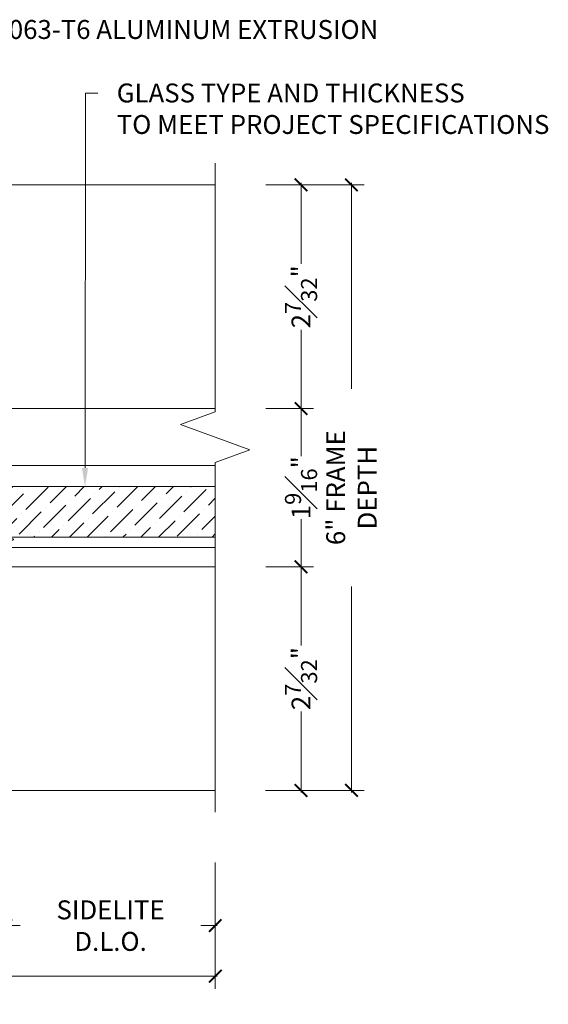
# Model space of a CAD drawing. Units: inches. Extents: x -240 to 1166, y -110 to 174.
# Drawn here: x 988 to 993, y -108 to -98 of the extents above; entities that cross this region are included whole.
import ezdxf
from ezdxf import colors
from ezdxf.entities.mleader import LeaderData, LeaderLine
from ezdxf.math import Vec2, Vec3

# ---------------------------------------------------------------- set-up
doc = ezdxf.new("R2010")
doc.units = ezdxf.units.IN
doc.header["$MEASUREMENT"] = 0
doc.linetypes.add('HIDDEN', pattern=[0.375, 0.25, -0.125])
doc.layers.get('Defpoints').update_dxf_attribs({"color": 181, "lineweight": 5})
for name, color, linetype, lineweight in [('001 DAW-DIMENSION', 7, 'Continuous', 13), ('004 DAW-HIDDEN', 53, 'HIDDEN', 9), ('006 DAW-SECTION DETAILS', 3, 'Continuous', 35), ('007 DAW-MATERIAL BEYOND', 9, 'Continuous', 0), ('008 DAW-HARDWARE', 151, 'Continuous', 13), ('009 DAW-GLASS', 4, 'Continuous', 20)]:
    doc.layers.add(name, color=color, linetype=linetype, lineweight=lineweight)
doc.styles.add('DAW-SMALL', font='arial.ttf', dxfattribs={"width": 0.85, "height": 0.09375})
doc.dimstyles.new('NOTES-DIMENSION$0', dxfattribs={"dimtxt": 0.09375, "dimasz": 0.0625, "dimexe": 0.0625, "dimexo": 0.25, "dimgap": 0.03125, "dimtad": 0, "dimdec": 6, "dimzin": 12, "dimdsep": 46, "dimlunit": 5, "dimtxsty": 'DAW-SMALL', "dimblk": 'ARCHTICK', "dimcen": 0, "dimdle": 0.01, "dimclrd": 256, "dimclre": 256, "dimclrt": 256, "dimadec": 0, "dimazin": 2, "dimtfac": 0.85, "dimtdec": 6, "dimtofl": 0, "dimtmove": 0, "dimatfit": 1, "dimfxl": 1, "dimfrac": 1, "dimtolj": 1, "dimtzin": 0, "dimlwd": -1, "dimlwe": -1, "dimarcsym": 0})

# ---------------------------------------------------------------- blocks, each defined once
blk = doc.blocks.new('_ArchTick')
at = {"color": 0, "linetype": 'ByBlock', "const_width": 0.15}
blk.add_lwpolyline([(-0.5, -0.5), (0.5, 0.5)], dxfattribs=at)
blk = doc.blocks.new('*D468')
at = {"layer": '001 DAW-DIMENSION', "linetype": 'Continuous', "transparency": 16777216}
for p, q in [((988.0625, -106.5), (988.0625, -107.4651)), ((990.1388, -106.7143), (990.1388, -107.4651)), ((988.0425, -107.3401), (988.2053, -107.3401)), ((990.1588, -107.3401), (989.996, -107.3401))]:
    blk.add_line(p, q, dxfattribs=at)
at = {"layer": 'Defpoints', "color": 0, "transparency": 16777216}
for p in [(988.0625, -106), (990.1388, -106.2143), (990.1388, -107.3401)]:
    blk.add_point(p, dxfattribs=at)
at = {"layer": '001 DAW-DIMENSION', "transparency": 16777216, "xscale": 0.125, "yscale": 0.125, "zscale": 0.125, "rotation": 180}
blk.add_blockref('_ArchTick', (988.0625, -107.3401), dxfattribs=at)
at = {"layer": '001 DAW-DIMENSION', "transparency": 16777216, "xscale": 0.125, "yscale": 0.125, "zscale": 0.125}
blk.add_blockref('_ArchTick', (990.1388, -107.3401), dxfattribs=at)
at = {"layer": '001 DAW-DIMENSION', "transparency": 16777216, "insert": (989.1006, -107.3401), "char_height": 0.1875, "attachment_point": 5, "style": 'DAW-SMALL'}
blk.add_mtext('\\A1;SIDELITE D.L.O.', dxfattribs=at)
blk = doc.blocks.new('*U451')
at = {"layer": '004 DAW-HIDDEN'}
for p, q in [((-0.0628, -0.06), (-0.0815, 0)), ((0.0628, -0.06), (0.0815, 0)), ((-0.0815, -0.06), (0.0815, -0.06)), ((-0.0628, -0.48), (-0.0628, -0.06)), ((0.0628, -0.48), (0.0628, -0.06))]:
    blk.add_line(p, q, dxfattribs=at)
at = {"layer": '008 DAW-HARDWARE'}
blk.add_line((-0.0815, -0.48), (0.0815, -0.48), dxfattribs=at)
blk.add_lwpolyline([(-0.192, 0.01, -0.198684), (-0.0268, 0.1005), (-0.027, 0.051), (0.027, 0.051), (0.027, 0.1005, -0.198513), (0.192, 0.01)], format="xyb", dxfattribs=at)
blk.add_lwpolyline([(-0.192, 0), (0.192, 0), (0.192, 0.01), (-0.192, 0.01)], close=True, dxfattribs=at)
blk.add_lwpolyline([(-0.0815, 0), (-0.0815, -0.48), (-0.0615, -0.5), (0.0615, -0.5), (0.0815, -0.48), (0.0815, 0)], dxfattribs=at)
blk = doc.blocks.new('*U673')
at = {"layer": '009 DAW-GLASS'}
h = blk.add_hatch(dxfattribs=at)
h.set_pattern_fill('ANSI36', color=256)
h.set_pattern_definition([(45, (2e-05, 0.58627), (0.066291, 0.243068), [0.3125, -0.0625, 0, -0.0625])])
h.paths.add_polyline_path([(0.0101, 3.0763), (-0.4899, 3.0763), (-0.4899, 0.4934), (0.0101, 0.4934)])
at = {"layer": '006 DAW-SECTION DETAILS'}
for points in [[(-0.5935, 0.933, -0.575627), (-0.6399, 0.9061, -0.002581), (-0.696, 0.9385, 0.577351), (-0.7185, 0.9255), (-0.7185, 0.7435, 0.57735), (-0.696, 0.7305), (-0.6401, 0.7628, -0.578795), (-0.5935, 0.736), (-0.5935, 0.684, -0.414214), (-0.6085, 0.669), (-0.6905, 0.669, 0.414214), (-0.7215, 0.638), (-0.7215, 0.5748, 0.316437), (-0.6805, 0.5165, -0.177394), (-0.6398, 0.4825), (-0.5316, 0.295, 0.26795), (-0.4779, 0.264), (-0.1265, 0.264), (-0.1165, 0.254), (-0.1065, 0.264), (0.3315, 0.264, -0.414214), (0.2695, 0.202), (0.0385, 0.202, 0.414214), (0.0235, 0.187), (0.0235, 0.077, 0.414214), (0.0385, 0.062), (0.6806, 0.062), (0.6725, 0.108), (0.7185, 0.0957), (0.7185, 0), (0.0395, 0, -0.414214), (-0.0385, 0.078), (-0.0385, 0.187, 0.414214), (-0.0535, 0.202), (-0.1795, 0.202, 0.414214), (-0.1945, 0.187), (-0.1945, 0.031, -0.999998), (-0.2565, 0.031), (-0.2565, 0.187, 0.414214), (-0.2715, 0.202), (-0.4773, 0.202, -0.26795), (-0.5855, 0.2645), (-0.6935, 0.4515, 0.767322), (-0.7215, 0.444), (-0.7215, 0.062), (-0.5965, 0.062), (-0.5965, 0), (-0.7835, 0), (-0.7835, 1), (-0.5935, 1)], [(0.2185, 0.933, 0.57931), (0.2652, 0.9062), (0.321, 0.9385, -0.57735), (0.3435, 0.9255), (0.3435, 0.7435, -0.57735), (0.321, 0.7305), (0.2651, 0.7628, 0.578299), (0.2185, 0.736), (0.2185, 0.684, 0.414214), (0.2335, 0.669), (0.3775, 0.669, 0.414214), (0.4085, 0.7), (0.4085, 0.907, -0.414214), (0.4395, 0.938), (0.6905, 0.938, -0.414214), (0.7215, 0.907), (0.7215, 0.231, -0.414213), (0.6905, 0.2), (0.6601, 0.2, 0.339695), (0.6002, 0.154), (0.2347, 0.154), (0.1539, 0.1757, 1.179504), (0.1146, 0.1795, 0.715783), (0.1185, 0.1209), (0.2265, 0.092), (0.6215, 0.092, 0.252128), (0.6735, 0.062), (0.6632, 0.1207, -0.460861), (0.678, 0.138), (0.7185, 0.138, -0.414214), (0.7335, 0.123), (0.7335, 0.05, 0.414212), (0.7835, 0), (0.7835, 0), (0.7835, 0.1704), (0.7835, 1), (0.2185, 1)]]:
    blk.add_lwpolyline(points, format="xyb", close=True, dxfattribs=at)
at = {"layer": '007 DAW-MATERIAL BEYOND'}
for p, q in [((-0.7835, 1), (-0.7835, 3.0763)), ((-0.5935, 1), (-0.5935, 3.0763)), ((0.2185, 1), (0.2185, 3.0763)), ((0.7835, 1), (0.7835, 3.0763)), ((-0.4899, 0.4934), (0.0101, 0.264)), ((0.0101, 0.4934), (-0.4899, 0.264))]:
    blk.add_line(p, q, dxfattribs=at)
blk.add_lwpolyline([(-0.4899, 0.4934), (0.0101, 0.4934), (0.0101, 0.264), (-0.4899, 0.264)], close=True, dxfattribs=at)
at = {"layer": '008 DAW-HARDWARE'}
for points in [[(-0.5062, 1.0652, 0.477037), (-0.5183, 1.075, -0.169063), (-0.5803, 1.006, 0.378809), (-0.5882, 0.9954), (-0.5689, 0.8901, -0.346242), (-0.5789, 0.8742), (-0.633, 0.8742), (-0.6341, 0.9044, 0.608656), (-0.6472, 0.9098), (-0.6796, 0.8733, 0.378617), (-0.6796, 0.7702), (-0.6472, 0.7336, 0.608656), (-0.6341, 0.739), (-0.633, 0.7692), (-0.578, 0.7692), (-0.578, 0.6842, 1), (-0.538, 0.6842), (-0.538, 0.7392, 0.175364), (-0.5062, 0.9671)], [(0.2958, 0.7799), (0.3188, 0.7292, 0.712276), (0.337, 0.731, 0.094501), (0.337, 0.9187, 0.712276), (0.3188, 0.9205), (0.2958, 0.8699), (0.2158, 0.8874), (0.2158, 0.9709), (0.2028, 0.9702, -0.174477), (0.0101, 1.0286), (0.0101, 0.9848, -0.01157), (0.0756, 0.9436), (0.0756, 0.8241), (0.0101, 0.8581), (0.0101, 0.8013), (0.0739, 0.7676), (0.0739, 0.6774), (0.0102, 0.7113), (0.0096, 0.6398), (0.0288, 0.6209), (0.2158, 0.6209), (0.2158, 0.7624)], [(0.1688, 0.6829, -1), (0.1388, 0.6829), (0.1223, 0.6829), (0.1223, 0.9089), (0.1388, 0.9089, -1), (0.1688, 0.9089), (0.1853, 0.9089), (0.1853, 0.6829)], [(-0.6447, 0.8442, 0.341999), (-0.664, 0.8292, 0.127017), (-0.664, 0.8142, 0.341999), (-0.6447, 0.7992), (-0.586, 0.7992, 0.414214), (-0.578, 0.8072), (-0.578, 0.8362, 0.414214), (-0.586, 0.8442)]]:
    blk.add_lwpolyline(points, format="xyb", close=True, dxfattribs=at)
at = {"layer": '009 DAW-GLASS'}
blk.add_lwpolyline([(0.0101, 3.0763), (-0.4899, 3.0763), (-0.4899, 0.4934), (0.0101, 0.4934)], close=True, dxfattribs=at)
at = {"layer": '008 DAW-HARDWARE'}
blk.add_blockref('*U451', (-0.1165, 0.264), dxfattribs=at)
blk = doc.blocks.new('*D675')
at = {"layer": '001 DAW-DIMENSION', "linetype": 'Continuous', "transparency": 16777216}
for p, q in [((979.7113, -106.59), (979.7113, -107.9651)), ((990.1388, -106.7143), (990.1388, -107.9651)), ((979.6913, -107.8401), (981.0394, -107.8401)), ((990.1588, -107.8401), (982.4702, -107.8401))]:
    blk.add_line(p, q, dxfattribs=at)
at = {"layer": 'Defpoints', "color": 0, "transparency": 16777216}
for p in [(979.7113, -106.09), (990.1388, -106.2143), (990.1388, -107.8401)]:
    blk.add_point(p, dxfattribs=at)
at = {"layer": '001 DAW-DIMENSION', "transparency": 16777216, "xscale": 0.125, "yscale": 0.125, "zscale": 0.125, "rotation": 180}
blk.add_blockref('_ArchTick', (979.7113, -107.8401), dxfattribs=at)
at = {"layer": '001 DAW-DIMENSION', "transparency": 16777216, "xscale": 0.125, "yscale": 0.125, "zscale": 0.125}
blk.add_blockref('_ArchTick', (990.1388, -107.8401), dxfattribs=at)
at = {"layer": '001 DAW-DIMENSION', "transparency": 16777216, "insert": (981.7548, -107.8401), "char_height": 0.1875, "attachment_point": 5, "style": 'DAW-SMALL'}
blk.add_mtext('\\A1;FRAME SIZE', dxfattribs=at)
blk = doc.blocks.new('*D676')
at = {"layer": '001 DAW-DIMENSION', "linetype": 'Continuous', "transparency": 16777216}
for p, q in [((990.6388, -100.0002), (991.6137, -100.0002)), ((991.4887, -99.9802), (991.4887, -102.0206)), ((991.4887, -106.0202), (991.4887, -103.9797)), ((990.638, -106.0002), (991.6137, -106.0002))]:
    blk.add_line(p, q, dxfattribs=at)
at = {"layer": 'Defpoints', "color": 0, "transparency": 16777216}
for p in [(990.1388, -100.0002), (990.138, -106.0002), (991.4887, -106.0002)]:
    blk.add_point(p, dxfattribs=at)
at = {"layer": '001 DAW-DIMENSION', "transparency": 16777216, "xscale": 0.125, "yscale": 0.125, "zscale": 0.125}
for p, rotation in [((991.4887, -100.0002), 90), ((991.4887, -106.0002), 270)]:
    blk.add_blockref('_ArchTick', p, dxfattribs=dict(at, rotation=rotation))
at = {"layer": '001 DAW-DIMENSION', "transparency": 16777216, "insert": (991.4887, -103.0002), "char_height": 0.1875, "attachment_point": 5, "rotation": 90, "style": 'DAW-SMALL'}
blk.add_mtext('\\A1;6" FRAME DEPTH', dxfattribs=at)
blk = doc.blocks.new('*D677')
at = {"layer": '001 DAW-DIMENSION', "linetype": 'Continuous', "transparency": 16777216}
for p, q in [((990.6388, -100.0002), (991.1137, -100.0002)), ((990.9887, -99.9802), (990.9887, -100.7818)), ((990.9887, -102.2368), (990.9887, -101.4352)), ((990.6388, -102.2168), (991.1137, -102.2168))]:
    blk.add_line(p, q, dxfattribs=at)
at = {"layer": 'Defpoints', "color": 0, "transparency": 16777216}
for p in [(990.1388, -100.0002), (990.9887, -100.0002), (990.1388, -102.2168)]:
    blk.add_point(p, dxfattribs=at)
at = {"layer": '001 DAW-DIMENSION', "transparency": 16777216, "xscale": 0.125, "yscale": 0.125, "zscale": 0.125}
for p, rotation in [((990.9887, -100.0002), 90), ((990.9887, -102.2168), 270)]:
    blk.add_blockref('_ArchTick', p, dxfattribs=dict(at, rotation=rotation))
at = {"layer": '001 DAW-DIMENSION', "transparency": 16777216, "insert": (990.9887, -101.1085), "char_height": 0.1875, "attachment_point": 5, "rotation": 90, "style": 'DAW-SMALL'}
blk.add_mtext('\\A1;2{\\H0.85x;\\S7#32;}"', dxfattribs=at)
blk = doc.blocks.new('*D678')
at = {"layer": '001 DAW-DIMENSION', "linetype": 'Continuous', "transparency": 16777216}
for p, q in [((990.6388, -102.2168), (991.1137, -102.2168)), ((990.9887, -102.1968), (990.9887, -102.6875)), ((990.9887, -103.8039), (990.9887, -103.3132)), ((990.6388, -103.7839), (991.1137, -103.7839))]:
    blk.add_line(p, q, dxfattribs=at)
at = {"layer": 'Defpoints', "color": 0, "transparency": 16777216}
for p in [(990.1388, -102.2168), (990.1388, -103.7839), (990.9887, -103.7839)]:
    blk.add_point(p, dxfattribs=at)
at = {"layer": '001 DAW-DIMENSION', "transparency": 16777216, "xscale": 0.125, "yscale": 0.125, "zscale": 0.125}
for p, rotation in [((990.9887, -102.2168), 90), ((990.9887, -103.7839), 270)]:
    blk.add_blockref('_ArchTick', p, dxfattribs=dict(at, rotation=rotation))
at = {"layer": '001 DAW-DIMENSION', "transparency": 16777216, "insert": (990.9887, -103.0004), "char_height": 0.1875, "attachment_point": 5, "rotation": 90, "style": 'DAW-SMALL'}
blk.add_mtext('\\A1;1{\\H0.85x;\\S9#16;}"', dxfattribs=at)
blk = doc.blocks.new('*D679')
at = {"layer": '001 DAW-DIMENSION', "linetype": 'Continuous', "transparency": 16777216}
for p, q in [((990.6388, -103.7839), (991.1137, -103.7839)), ((990.9887, -103.7639), (990.9887, -104.5654)), ((990.9887, -106.0202), (990.9887, -105.2187)), ((990.6385, -106.0002), (991.1137, -106.0002))]:
    blk.add_line(p, q, dxfattribs=at)
at = {"layer": 'Defpoints', "color": 0, "transparency": 16777216}
for p in [(990.1388, -103.7839), (990.1385, -106.0002), (990.9887, -106.0002)]:
    blk.add_point(p, dxfattribs=at)
at = {"layer": '001 DAW-DIMENSION', "transparency": 16777216, "xscale": 0.125, "yscale": 0.125, "zscale": 0.125}
for p, rotation in [((990.9887, -103.7839), 90), ((990.9887, -106.0002), 270)]:
    blk.add_blockref('_ArchTick', p, dxfattribs=dict(at, rotation=rotation))
at = {"layer": '001 DAW-DIMENSION', "transparency": 16777216, "insert": (990.9887, -104.892), "char_height": 0.1875, "attachment_point": 5, "rotation": 90, "style": 'DAW-SMALL'}
blk.add_mtext('\\A1;2{\\H0.85x;\\S7#32;}"', dxfattribs=at)

msp = doc.modelspace()

# ---------------------------------------------------------------- linework, layer by layer
at = {"layer": '001 DAW-DIMENSION', "linetype": 'Continuous'}
msp.add_lwpolyline([(990.1387725, -106.21425), (990.1387725, -102.74925), (990.4822071, -102.62425), (989.7953378, -102.37425), (990.1387725, -102.24925), (990.1387725, -99.78425)], dxfattribs=at)
at = {"layer": '007 DAW-MATERIAL BEYOND'}
msp.add_lwpolyline([(990.1387725, -106.0001875), (987.0625, -105.9998125), (987.0625, -99.9998125), (990.1387725, -100.0001875)], dxfattribs=at)

# ---------------------------------------------------------------- block references
at = {"layer": '006 DAW-SECTION DETAILS', "xscale": -1, "rotation": 270}
msp.add_blockref('*U673', (987.0625, -103.000375), dxfattribs=at)

# ---------------------------------------------------------------- dimensions: what is measured, and where the dimension line sits
at = {"layer": '001 DAW-DIMENSION'}
dim = msp.add_linear_dim(base=(991.4886591, -106.0001874), p1=(990.1387725, -100.0001875), p2=(990.1380411, -106.0001874), angle=90, text='<> FRAME DEPTH', dimstyle='NOTES-DIMENSION$0', override={"dimpost": '"'}, dxfattribs=at)
dim.commit()
dim.dimension.update_dxf_attribs({"geometry": '*D676', "text_midpoint": (991.4886591, -103.0001875), "dimtype": 160})
for base, p1, p2, picture, middle in [((990.9886591, -100.0001875), (990.1387725, -102.2168372), (990.1387725, -100.0001875), '*D677', (990.9886591, -101.1085123)), ((990.9886591, -103.783875), (990.1387725, -102.2168372), (990.1387725, -103.783875), '*D678', (990.9886591, -103.0003561)), ((990.98865912, -106.00018747), (990.13877246, -103.783875), (990.13850229, -106.00018747), '*D679', (990.98865912, -104.89203123))]:
    dim = msp.add_linear_dim(base=base, p1=p1, p2=p2, angle=90, dimstyle='NOTES-DIMENSION$0', override={"dimpost": '"'}, dxfattribs=at)
    dim.commit()
    dim.dimension.update_dxf_attribs({"geometry": picture, "text_midpoint": middle, "dimtype": 160})
for base, p1, text, picture, middle in [((990.1387725, -107.3401228), (988.0625, -106), 'SIDELITE D.L.O.', '*D468', (989.1006362, -107.3401228)), ((990.1387725, -107.8401228), (979.7113156, -106.09), 'FRAME SIZE', '*D675', (981.7547701, -107.8401228))]:
    dim = msp.add_linear_dim(base=base, p1=p1, p2=(990.1387725, -106.21425), text=text, dimstyle='NOTES-DIMENSION$0', override={"dimpost": '"'}, dxfattribs=at)
    dim.commit()
    dim.dimension.update_dxf_attribs({"geometry": picture, "text_midpoint": middle, "dimtype": 160})

# ---------------------------------------------------------------- leaders
ml = msp.add_multileader_mtext('Standard', dxfattribs=at)
ml.set_content('6063-T6 ALUMINUM EXTRUSION', color=256, style='DAW-SMALL')
ml.set_leader_properties(color=256, linetype='Continuous', lineweight=5)
ml.build(insert=Vec2(0, 0))
ml.multileader.update_dxf_attribs({"dogleg_length": 0.0625, "arrow_head_size": 0.186, "scale": 2})
ctx = ml.context
ctx.base_point, ctx.scale, ctx.char_height, ctx.arrow_head_size, ctx.landing_gap_size, ctx.plane_origin = Vec3(987.7644688, -98.4616943), 2, 0.1875, 0.186, 0.186, Vec3(988.4754498, -104.9669095)
notes = []
notes.append((ctx, [(0, (1, 1, 0), (987.6394688, -98.4616943), (1, 0), 0.125, [(1, [(987.647709, -102.2168372), (985.5625, -100)], 0, [])])]))
ctx.mtext.insert, ctx.mtext.flow_direction = Vec3(987.9504688, -98.3662816), 5
ml = msp.add_multileader_mtext('Standard', dxfattribs=at)
ml.set_content('GLASS TYPE AND THICKNESS\\PTO MEET PROJECT SPECIFICATIONS', color=256, style='DAW-SMALL')
ml.set_leader_properties(color=256, linetype='Continuous', lineweight=5)
ml.build(insert=Vec2(0, 0))
ml.multileader.update_dxf_attribs({"dogleg_length": 0.0625, "arrow_head_size": 0.186, "scale": 2})
ctx = ml.context
ctx.base_point, ctx.scale, ctx.char_height, ctx.arrow_head_size, ctx.landing_gap_size, ctx.plane_origin = Vec3(988.9761979, -99.0906234), 2, 0.1875, 0.186, 0.186, Vec3(983.632053, -103.4304709)
notes.append((ctx, [(0, (1, 1, 0), (988.8511979, -99.0906234), (1, 0), 0.125, [(0, [(988.8473318, -102.990232)], 0, [])])]))
ctx.mtext.insert, ctx.mtext.flow_direction = Vec3(989.1621979, -98.9952747), 5
for ctx, leaders in notes:
    for number, flags, end, landing, length, lines in leaders:
        leader = LeaderData()
        leader.index, (leader.has_last_leader_line, leader.has_dogleg_vector, leader.attachment_direction) = number, flags
        leader.last_leader_point, leader.dogleg_vector, leader.dogleg_length = Vec3(end), Vec3(landing), length
        for number, points, colour, breaks in lines:
            line = LeaderLine()
            line.index, line.vertices, line.color, line.breaks = number, Vec3.list(points), colors.encode_raw_color(colour), breaks
            leader.lines.append(line)
        ctx.leaders.append(leader)

doc.saveas('drawing.dxf')
